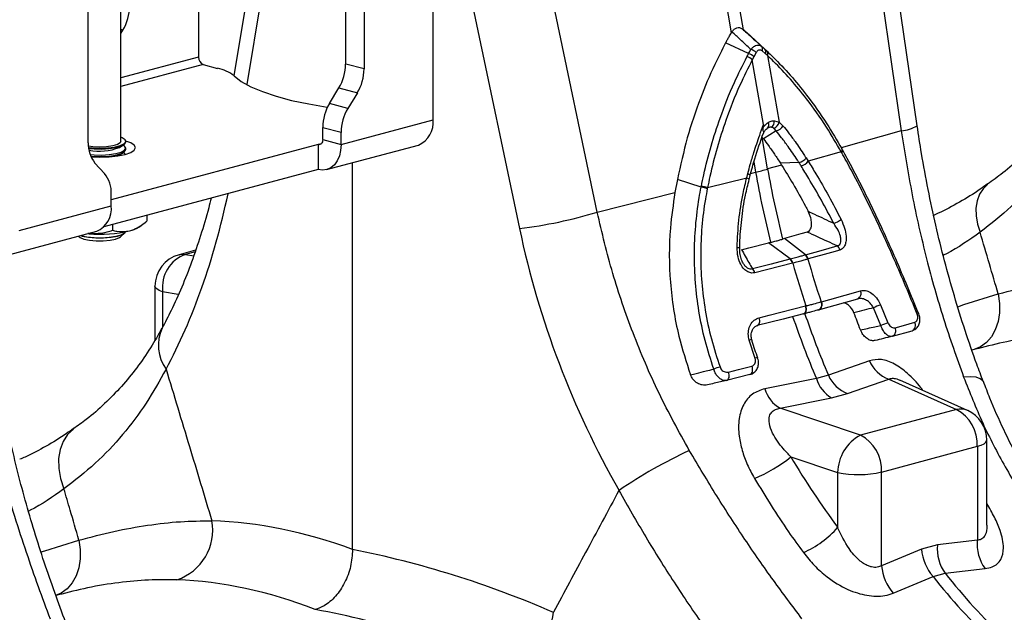
# Model space of a CAD drawing. Units: millimetres. Extents: x 717 to 11482, y 610 to 4972.
# Drawn here: x 2495 to 2647, y 1340 to 1431 of the extents above; entities that cross this region are included whole.
import ezdxf

# ---------------------------------------------------------------- set-up
doc = ezdxf.new("R2010")
doc.units = ezdxf.units.MM
doc.layers.add('ACO_DRAINAGE', color=7, linetype='CONTINUOUS')

# ---------------------------------------------------------------- blocks, each defined once
blk = doc.blocks.new('ACO_-_32810_-_ISO')
at = {"layer": 'ACO_DRAINAGE', "linetype": 'Continuous'}
for p, q in [((-606.36, 350.82), (-595.96, 291.2)), ((-594.11, 291.7), (-604.51, 351.31)), ((-641.85, 277.84), (-641.85, 338.21)), ((-677.91, 329.33), (-677.91, 287.5)), ((-655.28, 286.42), (-655.28, 324.76)), ((-652.46, 324.01), (-652.46, 285.66)), ((-689.86, 274.52), (-689.86, 322.15)), ((-694.88, 274.3), (-694.88, 312.64)), ((-567.36, 276.92), (-572.27, 310.84)), ((-574.72, 310.06), (-569.81, 276.15)), ((-668.97, 306.09), (-672.47, 284.62)), ((-667.29, 302.95), (-670.5, 283.25)), ((-616.59, 263.61), (-623.6, 296.97)), ((-635.56, 294.45), (-628.55, 261.09)), ((-689.55, 291.64), (-689.86, 291.72)), ((-689.86, 291.13), (-689.55, 291.64)), ((-595.86, 291.36), (-595.96, 291.2)), ((-594.11, 291.7), (-594.24, 291.8)), ((-593.3, 288.02), (-596.84, 289.67)), ((-590.79, 288.69), (-592.96, 290.71)), ((-590.66, 288.57), (-592.84, 290.6)), ((-592.12, 288.19), (-592.47, 287.55)), ((-590.74, 288.02), (-591.23, 288.43)), ((-590.39, 287.71), (-590.74, 288.02)), ((-677.91, 287.5), (-689.86, 284.3)), ((-677.2, 286.35), (-689.86, 282.96)), ((-677.2, 286.35), (-674.99, 285.75)), ((-652.46, 285.66), (-655.28, 286.42)), ((-592.47, 287.55), (-592.73, 287.08)), ((-590.99, 277.09), (-592.73, 287.08)), ((-590.39, 287.71), (-588.6, 277.47)), ((-672.45, 284.6), (-671.34, 283.75)), ((-671.34, 283.75), (-669.88, 282.93)), ((-669.88, 282.93), (-668.09, 282.17)), ((-668.09, 282.17), (-665.99, 281.47)), ((-657.78, 280.35), (-656.32, 282.74)), ((-656.32, 282.74), (-653.49, 281.98)), ((-653.49, 281.98), (-654.96, 279.59)), ((-665.99, 281.47), (-663.61, 280.83)), ((-663.61, 280.83), (-660.97, 280.27)), ((-660.97, 280.27), (-658.12, 279.79)), ((-654.96, 279.59), (-657.78, 280.35)), ((-658.12, 279.79), (-658.1, 279.78)), ((-655.99, 274.05), (-641.85, 277.84)), ((-589.32, 277.69), (-588.6, 277.47)), ((-588.6, 277.47), (-588.01, 276.93)), ((-658.82, 276.67), (-655.99, 275.91)), ((-658.82, 274.81), (-658.82, 276.67)), ((-655.99, 274.05), (-655.99, 275.91)), ((-589.05, 276.13), (-591.01, 274.91)), ((-589.05, 276.13), (-589.39, 276.52)), ((-569.81, 276.15), (-579.04, 273.51)), ((-689.96, 274.31), (-690.39, 274.05)), ((-689.86, 274.52), (-689.96, 274.31)), ((-689.65, 275.06), (-689.86, 275.15)), ((-689.21, 274.76), (-689.65, 275.06)), ((-689.39, 274.13), (-689.13, 274.44)), ((-689.29, 274.1), (-689.11, 274.41)), ((-689.13, 274.44), (-689.21, 274.76)), ((-688.35, 274.3), (-689.12, 274.57)), ((-689.11, 274.41), (-689.11, 274.52)), ((-687.8, 273.94), (-688.35, 274.3)), ((-659.03, 274.18), (-659.13, 274.09)), ((-658.94, 274.3), (-659.03, 274.18)), ((-658.87, 274.45), (-658.94, 274.3)), ((-658.83, 274.62), (-658.87, 274.45)), ((-658.82, 274.81), (-658.83, 274.62)), ((-658.82, 274.81), (-655.99, 274.05)), ((-591.01, 274.91), (-591.22, 275.13)), ((-590.37, 270.27), (-591.22, 275.13)), ((-694.17, 273.7), (-694.86, 273.79)), ((-694.84, 273.56), (-694.29, 273.5)), ((-694.82, 273.44), (-694, 273.37)), ((-694.29, 273.5), (-693.11, 273.45)), ((-693.11, 273.65), (-694.17, 273.7)), ((-694, 273.37), (-692.82, 273.34)), ((-692.06, 273.7), (-693.11, 273.65)), ((-693.11, 273.45), (-691.94, 273.5)), ((-692.82, 273.34), (-691.65, 273.41)), ((-691.12, 273.84), (-692.06, 273.7)), ((-691.94, 273.5), (-690.86, 273.64)), ((-691.65, 273.41), (-690.62, 273.57)), ((-659.53, 274.03), (-691.35, 265.51)), ((-690.39, 274.05), (-691.12, 273.84)), ((-690.86, 273.64), (-689.99, 273.86)), ((-690.62, 273.57), (-689.81, 273.81)), ((-690.62, 272.64), (-689.81, 272.88)), ((-690.62, 272.42), (-689.81, 272.65)), ((-690.08, 273.59), (-689.44, 273.99)), ((-690.08, 272.44), (-689.44, 272.83)), ((-689.99, 273.86), (-689.39, 274.13)), ((-689.81, 273.81), (-689.29, 274.1)), ((-689.81, 272.88), (-689.29, 273.16)), ((-689.81, 272.65), (-689.29, 272.94)), ((-689.44, 273.9), (-689.51, 273.95)), ((-689.44, 272.75), (-689.51, 272.79)), ((-689.29, 273.8), (-689.44, 273.9)), ((-689.29, 272.64), (-689.44, 272.75)), ((-689.11, 273.48), (-689.29, 273.8)), ((-689.29, 273.16), (-689.11, 273.48)), ((-689.29, 272.94), (-689.11, 273.25)), ((-689.23, 272.52), (-688.35, 272.82)), ((-689.11, 273.25), (-689.11, 273.48)), ((-688.35, 272.82), (-687.8, 273.18)), ((-687.61, 273.56), (-687.8, 273.94)), ((-687.8, 273.18), (-687.61, 273.56)), ((-659.04, 274.16), (-659.53, 274.03)), ((-659.53, 274.03), (-659.53, 270.18)), ((-659.39, 274.01), (-659.53, 274.03)), ((-659.26, 274.03), (-659.39, 274.01)), ((-659.13, 274.09), (-659.26, 274.03)), ((-658.23, 270.17), (-644.09, 273.96)), ((-656.06, 273.13), (-656.26, 272.28)), ((-655.99, 274.05), (-656.06, 273.13)), ((-579.05, 272.91), (-584.13, 271.46)), ((-579.05, 272.91), (-578.99, 272.99)), ((-578.97, 272.78), (-579.05, 272.91)), ((-578.99, 272.99), (-578.95, 273.07)), ((-578.94, 273.36), (-578.98, 273.4)), ((-578.97, 272.78), (-578.91, 272.85)), ((-578.95, 273.07), (-578.92, 273.14)), ((-578.92, 273.34), (-578.94, 273.36)), ((-578.91, 273.32), (-578.92, 273.34)), ((-578.84, 273.2), (-578.92, 273.33)), ((-578.92, 273.14), (-578.9, 273.2)), ((-578.9, 273.26), (-578.91, 273.32)), ((-578.91, 272.85), (-578.87, 272.93)), ((-578.9, 273.2), (-578.9, 273.26)), ((-578.87, 272.93), (-578.84, 273)), ((-578.83, 273.18), (-578.84, 273.2)), ((-578.84, 273), (-578.82, 273.07)), ((-578.82, 273.13), (-578.83, 273.18)), ((-578.82, 273.07), (-578.82, 273.13)), ((-694.6, 272.48), (-694, 272.43)), ((-694.51, 272.25), (-694, 272.21)), ((-694.46, 272.13), (-693.11, 272.09)), ((-694, 272.43), (-692.82, 272.41)), ((-694, 272.21), (-692.82, 272.19)), ((-692.38, 269.56), (-693.85, 271.17)), ((-693.11, 272.09), (-691.69, 272.14)), ((-692.82, 272.41), (-691.65, 272.48)), ((-692.82, 272.19), (-691.65, 272.26)), ((-691.69, 272.14), (-690.36, 272.28)), ((-691.65, 272.48), (-690.62, 272.64)), ((-691.65, 272.26), (-690.62, 272.42)), ((-690.42, 272.28), (-690.08, 272.44)), ((-690.36, 272.28), (-689.23, 272.52)), ((-689.19, 272.53), (-689.29, 272.64)), ((-656.59, 271.53), (-657.03, 270.92)), ((-656.26, 272.28), (-656.59, 271.53)), ((-654.22, 211.72), (-654.22, 271.24)), ((-592.49, 271.35), (-592.22, 269.77)), ((-585.54, 271.25), (-588.39, 271.14)), ((-588.39, 271.14), (-588.22, 270.88)), ((-584.45, 271.96), (-584.13, 271.46)), ((-659.53, 270.18), (-692.47, 261.35)), ((-658.84, 270.09), (-659.53, 270.18)), ((-658.17, 270.18), (-658.84, 270.09)), ((-657.56, 270.47), (-658.17, 270.18)), ((-657.03, 270.92), (-657.56, 270.47)), ((-592.98, 269.58), (-592.22, 269.77)), ((-588.22, 270.88), (-590.37, 270.27)), ((-604.25, 268.67), (-604.63, 266.63)), ((-600.6, 267.45), (-604.25, 268.67)), ((-599.62, 267.4), (-593.59, 268.93)), ((-593.59, 268.93), (-593.43, 269.55)), ((-593.59, 268.93), (-593.47, 268.87)), ((-593.47, 268.87), (-593.37, 268.81)), ((-593.43, 269.55), (-593.31, 269.49)), ((-593.37, 268.81), (-593.3, 268.76)), ((-593.31, 269.49), (-593.21, 269.43)), ((-593.3, 268.76), (-593.25, 268.71)), ((-593.25, 268.71), (-593.24, 268.66)), ((-593.24, 268.66), (-593.24, 268.65)), ((-593.22, 268.64), (-593.08, 269.26)), ((-593.21, 269.43), (-593.14, 269.37)), ((-593.14, 269.37), (-593.1, 269.32)), ((-593.1, 269.32), (-593.08, 269.28)), ((-593.08, 269.28), (-593.09, 269.26)), ((-616.59, 263.61), (-604.63, 266.63)), ((-599.62, 267.4), (-599.65, 267.24)), ((-557.24, 267.21), (-557.79, 266.37)), ((-556.53, 267.87), (-557.24, 267.21)), ((-556.53, 267.87), (-556.53, 267.87)), ((-691.35, 264.58), (-691.35, 266.44)), ((-558.16, 265.38), (-558.33, 264.26)), ((-557.79, 266.37), (-558.16, 265.38)), ((-705.49, 260.79), (-691.35, 264.58)), ((-558.33, 264.26), (-558.31, 263.06)), ((-685.86, 263.12), (-685.86, 262.25)), ((-558.31, 263.06), (-558.09, 261.8)), ((-707.73, 256.91), (-693.59, 260.7)), ((-691.17, 261.7), (-691.17, 260.83)), ((-689.29, 260.45), (-689.15, 260.62)), ((-689.21, 260.5), (-689.14, 260.62)), ((-687.02, 261.39), (-686.42, 261.82)), ((-584.3, 260.55), (-585.25, 260.28)), ((-558.09, 261.8), (-557.68, 260.54)), ((-696.41, 259.94), (-696.29, 259.83)), ((-696.29, 259.83), (-696.14, 259.72)), ((-696.14, 259.72), (-695.55, 259.47)), ((-696.1, 260.02), (-695.83, 259.95)), ((-696.05, 260.03), (-696.05, 260.03)), ((-696.05, 260.03), (-695.11, 259.83)), ((-695.83, 259.95), (-694.85, 259.77)), ((-695.55, 259.47), (-694.69, 259.29)), ((-695.11, 259.83), (-694, 259.72)), ((-694.8, 260.32), (-694.96, 260.33)), ((-694.85, 259.77), (-693.71, 259.68)), ((-694.69, 259.29), (-693.66, 259.2)), ((-694, 259.72), (-692.82, 259.69)), ((-693.71, 259.68), (-692.52, 259.68)), ((-693.66, 259.2), (-692.57, 259.2)), ((-692.82, 259.69), (-691.65, 259.76)), ((-692.57, 259.2), (-691.54, 259.29)), ((-692.52, 259.68), (-691.38, 259.77)), ((-691.65, 259.76), (-690.62, 259.92)), ((-691.54, 259.29), (-690.68, 259.47)), ((-691.38, 259.77), (-690.39, 259.95)), ((-690.68, 259.47), (-690.08, 259.72)), ((-690.62, 259.92), (-689.81, 260.16)), ((-690.39, 259.95), (-689.65, 260.2)), ((-690.08, 259.72), (-689.94, 259.83)), ((-689.94, 259.83), (-689.27, 260.44)), ((-689.81, 260.16), (-689.29, 260.45)), ((-689.65, 260.2), (-689.21, 260.5)), ((-587.78, 259.57), (-588.07, 259.48)), ((-585.25, 260.28), (-587.78, 259.57)), ((-584.57, 257.06), (-587.78, 259.57)), ((-678.37, 257.76), (-680.92, 257.08)), ((-678.45, 257.52), (-679.93, 257.13)), ((-595.07, 258.24), (-594.94, 258.21)), ((-594.94, 258.21), (-594.83, 258.18)), ((-594.83, 258.18), (-594.75, 258.15)), ((-594.75, 258.15), (-594.69, 258.12)), ((-594.69, 258.12), (-594.67, 258.09)), ((-594.67, 258.09), (-594.67, 258.08)), ((-594.38, 257.85), (-593.25, 258.14)), ((-593.25, 258.14), (-590.26, 258.9)), ((-590.26, 258.9), (-589.91, 258.99)), ((-586.93, 256.43), (-590.26, 258.9)), ((-584.57, 257.06), (-582.13, 257.75)), ((-582.13, 257.75), (-579.69, 258.44)), ((-579.25, 257.8), (-580.54, 257.44)), ((-680.92, 257.08), (-680.57, 257.14)), ((-680.57, 257.14), (-679.93, 257.13)), ((-679.93, 257.13), (-678.67, 256.89)), ((-589.8, 255.69), (-586.93, 256.43)), ((-584.14, 256.42), (-584.17, 256.41)), ((-580.54, 257.44), (-584.14, 256.42)), ((-592.72, 254.95), (-589.83, 255.69)), ((-586.54, 255.77), (-592.34, 254.3)), ((-589.83, 255.69), (-589.8, 255.69)), ((-586.51, 255.78), (-586.54, 255.77)), ((-684.62, 252.25), (-684.62, 243.93)), ((-684.57, 252.06), (-684.62, 252.25)), ((-684.36, 251.82), (-684.57, 252.06)), ((-683.98, 251.59), (-684.36, 251.82)), ((-683.45, 251.39), (-683.98, 251.59)), ((-580.79, 250.21), (-576.09, 251.54)), ((-681.03, 250.93), (-683.45, 251.39)), ((-683.45, 251.39), (-683.45, 245.92)), ((-582.18, 248.69), (-576.52, 250.3)), ((-582.08, 249.84), (-580.79, 250.21)), ((-560.17, 249.4), (-554.89, 251.04)), ((-554.89, 251.04), (-554.7, 249.58)), ((-590.13, 247.76), (-584.54, 249.19)), ((-584.54, 249.19), (-584.47, 249.2)), ((-584.48, 248.98), (-584.54, 249.19)), ((-584.5, 248.39), (-584.47, 248.58)), ((-584.46, 248.77), (-584.48, 248.98)), ((-584.42, 249), (-584.47, 249.2)), ((-584.47, 248.58), (-584.46, 248.77)), ((-584.43, 248.41), (-584.4, 248.59)), ((-584.4, 248.79), (-584.42, 249)), ((-584.4, 248.59), (-584.4, 248.79)), ((-582.57, 248.58), (-582.55, 248.59)), ((-582.55, 248.59), (-582.49, 248.6)), ((-582.49, 248.6), (-582.18, 248.69)), ((-582.13, 249.83), (-582.08, 249.84)), ((-572.96, 246.19), (-574.11, 248.91)), ((-573.01, 249.37), (-571.87, 246.6)), ((-561.13, 249.07), (-560.17, 249.4)), ((-554.7, 249.58), (-554.71, 248.15)), ((-587.97, 247.18), (-591.99, 246.16)), ((-591.66, 247.37), (-590.13, 247.76)), ((-591.61, 247.17), (-591.66, 247.37)), ((-591.58, 246.96), (-591.61, 247.17)), ((-591.59, 246.76), (-591.58, 246.96)), ((-584.87, 247.97), (-587.97, 247.18)), ((-584.87, 247.97), (-584.75, 248.02)), ((-584.86, 247.97), (-584.79, 247.99)), ((-584.8, 247.98), (-584.68, 248.03)), ((-584.75, 248.02), (-584.64, 248.11)), ((-584.68, 248.03), (-584.58, 248.12)), ((-584.64, 248.11), (-584.56, 248.23)), ((-584.58, 248.12), (-584.49, 248.25)), ((-584.56, 248.23), (-584.5, 248.39)), ((-584.49, 248.25), (-584.43, 248.41)), ((-567.11, 247.97), (-567.21, 248.23)), ((-567.11, 247.97), (-567.11, 247.97)), ((-554.71, 248.15), (-554.93, 246.78)), ((-591.99, 246.16), (-591.87, 246.2)), ((-591.87, 246.2), (-591.77, 246.3)), ((-591.77, 246.3), (-591.68, 246.42)), ((-591.68, 246.42), (-591.62, 246.58)), ((-591.62, 246.58), (-591.59, 246.76)), ((-570.77, 245.83), (-569.49, 246.19)), ((-569.49, 246.19), (-567.75, 246.69)), ((-555.35, 245.53), (-555.95, 244.45)), ((-554.93, 246.78), (-555.35, 245.53)), ((-592.3, 241.13), (-593.21, 243.95)), ((-571.16, 244.52), (-571.19, 244.52)), ((-571.16, 244.52), (-568.15, 245.38)), ((-555.95, 244.45), (-556.71, 243.56)), ((-558.09, 242.63), (-558.95, 242.39)), ((-557.61, 242.89), (-558.49, 242.52)), ((-556.71, 243.56), (-557.61, 242.89)), ((-596.38, 239.02), (-594.85, 239.41)), ((-594.85, 239.41), (-592.78, 239.93)), ((-592.72, 239.72), (-592.78, 239.93)), ((-592.69, 239.51), (-592.72, 239.72)), ((-592.69, 239.3), (-592.69, 239.51)), ((-574.7, 240.77), (-581.03, 238.52)), ((-593.09, 238.65), (-596.69, 237.73)), ((-596.56, 237.79), (-596.46, 237.88)), ((-596.46, 237.88), (-596.37, 238.02)), ((-596.32, 238.81), (-596.38, 239.02)), ((-596.37, 238.02), (-596.31, 238.19)), ((-596.29, 238.59), (-596.32, 238.81)), ((-596.31, 238.19), (-596.28, 238.38)), ((-596.28, 238.38), (-596.29, 238.59)), ((-593.09, 238.65), (-592.97, 238.7)), ((-592.97, 238.7), (-592.86, 238.8)), ((-592.86, 238.8), (-592.77, 238.93)), ((-592.77, 238.93), (-592.72, 239.1)), ((-592.72, 239.1), (-592.69, 239.3)), ((-582.88, 238.03), (-590.81, 236.45)), ((-581.03, 238.52), (-582.88, 238.03)), ((-578.08, 235.71), (-571.73, 237.93)), ((-571.73, 237.93), (-561.34, 233.25)), ((-559.15, 238.29), (-560.22, 238.25)), ((-558.29, 238.21), (-559.15, 238.29)), ((-557.66, 238), (-558.29, 238.21)), ((-557.27, 237.69), (-557.66, 238)), ((-596.69, 237.73), (-596.56, 237.79)), ((-559.6, 233.1), (-570.01, 237.78)), ((-557.2, 237.55), (-557.27, 237.69)), ((-588.46, 233.45), (-580.54, 235.05)), ((-580.54, 235.05), (-578.08, 235.71)), ((-576.08, 229.3), (-588.46, 233.45)), ((-561.34, 233.25), (-576.08, 229.3)), ((-698.07, 229.39), (-698.75, 228.34)), ((-697.18, 230.22), (-698.07, 229.39)), ((-697.16, 230.23), (-697.18, 230.22)), ((-698.75, 228.34), (-699.22, 227.1)), ((-572.85, 223.64), (-558.11, 227.59)), ((-558.11, 227.59), (-557.52, 227.78)), ((-558.11, 227.59), (-558.11, 213.16)), ((-557.52, 227.78), (-557.07, 228)), ((-557.07, 228), (-556.78, 228.23)), ((-556.78, 228.23), (-556.65, 228.48)), ((-556.65, 215.47), (-556.65, 228.54)), ((-556.65, 228.48), (-556.65, 228.54)), ((-699.22, 227.1), (-699.44, 225.7)), ((-699.44, 225.7), (-699.41, 224.2)), ((-586.8, 225.97), (-579.6, 223.56)), ((-699.41, 224.2), (-699.14, 222.63)), ((-579.6, 223.56), (-579.6, 215.12)), ((-572.85, 209.22), (-572.85, 223.64)), ((-699.14, 222.63), (-698.63, 221.04)), ((-701.59, 211.52), (-696.32, 213.15)), ((-696.32, 213.15), (-696.12, 211.69)), ((-564.25, 212.42), (-566.71, 211.76)), ((-558.11, 213.16), (-564.25, 212.42)), ((-702.13, 211.33), (-701.59, 211.52)), ((-696.12, 211.69), (-696.13, 210.26)), ((-566.71, 211.76), (-572.85, 209.22)), ((-696.13, 210.26), (-696.35, 208.89)), ((-696.77, 207.65), (-697.37, 206.56)), ((-696.35, 208.89), (-696.77, 207.65)), ((-571.05, 204.99), (-564.93, 207.55)), ((-564.93, 207.55), (-563.08, 208.05)), ((-563.08, 208.05), (-556.93, 208.77)), ((-697.37, 206.56), (-698.13, 205.67)), ((-699.03, 205), (-699.92, 204.63)), ((-699.51, 204.74), (-699.83, 204.65)), ((-698.13, 205.67), (-699.03, 205))]:
    blk.add_line(p, q, dxfattribs=at)
for centre, radius, start, end in [((-695.68, 295.35), 7.16, 328.8081, 359.7894), ((-594.03, 285.74), 2.39, 49.433, 72.4415), ((-593.62, 286.51), 2.25, 48.2752, 73.1428), ((-591.77, 288.75), 0.624, 329.8876, 37.1496), ((-591.26, 288.32), 0.605, 330.4732, 38.3011), ((-590.92, 288), 0.601, 331.6145, 39.1369), ((-676.73, 287.43), 1.18, 176.6365, 246.4081), ((-662.45, 286.45), 7.16, 328.8081, 359.7894), ((-594.33, 285.2), 2.48, 49.6461, 71.5817), ((-676.26, 279.58), 6.31, 52.7863, 78.3382), ((-659.62, 285.69), 7.16, 328.8081, 359.7894), ((-651.66, 276.64), 7.16, 148.8081, 179.7894), ((-648.83, 275.88), 7.16, 148.8081, 179.7894), ((-645.57, 277.4), 3.75, 293.2694, 6.7291), ((-590.91, 277.07), 0.727, 312.3756, 29.6742), ((-590.42, 277.62), 1.1, 303.2779, 3.7091), ((-589.91, 277.76), 1.34, 292.6525, 347.3224), ((-589.84, 275.59), 1.1, 88.488, 121.508), ((-589.47, 277.76), 1.69, 284.3693, 330.2561), ((-570.31, 281.95), 5.82, 274.8737, 300.3243), ((-690.25, 274.09), 4.64, 177.5001, 219.1252), ((-693.14, 281.51), 8.49, 258.8884, 291.1692), ((-585.98, 273.12), 1.92, 283.2522, 322.7871), ((-585.67, 272.66), 1.95, 283.1338, 321.995), ((-607.24, 329.54), 61.63, 284.1082, 285.8877), ((-448.18, 294.91), 146.22, 189.9006, 194.2231), ((-446.33, 295.41), 146.22, 189.9006, 194.2231), ((-695.98, 266.64), 4.64, 357.5001, 39.1252), ((-601.15, 262.76), 4.72, 71.5506, 83.3985), ((-601.13, 262.96), 4.69, 71.2977, 83.2099), ((-695.07, 264.14), 3.75, 293.2694, 6.7291), ((-637.42, 332.8), 72.25, 277.0549, 286.7549), ((-581.18, 265.04), 3.29, 287.3099, 309.8645), ((-693.1, 280.62), 20.38, 265.2211, 282.991), ((-689.48, 265.17), 4.51, 282.2926, 302.9648), ((-580.39, 257.5), 1.18, 15.1032, 53.4114), ((-679.62, 252.25), 5, 104.998, 180), ((-678.04, 252.02), 5.45, 110.3029, 186.6525), ((-587.83, 255.46), 1.32, 13.8373, 47.038), ((-587.79, 255.47), 1.32, 13.7442, 46.9758), ((-585.3, 256.1), 1.18, 15.2222, 53.4724), ((-585.27, 256.11), 1.18, 15.1424, 53.4143), ((-448.77, 294.72), 140.72, 195.7994, 198.605), ((-593.62, 253.98), 1.32, 13.8047, 47.0351), ((-451.11, 294.1), 140.72, 195.7994, 198.605), ((-576.91, 251.13), 0.92, 296.0476, 26.7138), ((-582.95, 249.41), 0.921, 296.0032, 26.7778), ((-582.9, 249.43), 0.921, 296.0391, 26.792), ((-563.17, 223.84), 27.35, 111.0735, 113.5653), ((-450.02, 294.21), 144.25, 198.8555, 202.9239), ((-448.17, 294.71), 144.25, 198.8555, 202.9239), ((-567.16, 247.5), 0.468, 83.537, 115.5635), ((-677.88, 243.14), 6.23, 155.1198, 215.9613), ((-569.14, 237.81), 9.2, 107.2555, 114.4742), ((-571.59, 245.36), 0.94, 296.6725, 29.7967), ((-568.57, 246.22), 0.939, 296.6622, 29.7464), ((-593, 243.43), 0.562, 69.8306, 111.7624), ((-592.05, 240.59), 0.597, 75.8764, 114.5082), ((-595.94, 232.95), 7.07, 104.4601, 112.5934), ((-569.88, 242.83), 5.25, 203.178, 249.2857), ((-577.96, 239.49), 5.13, 196.5238, 239.7836), ((-576.23, 240.61), 5.23, 203.5177, 249.3411), ((-585.87, 237.9), 5.15, 196.2673, 239.7591), ((-560.7, 230.57), 2.76, 66.3536, 103.3817), ((-564.22, 227.86), 6.11, 357.4331, 61.9206), ((-561.65, 228.54), 5, 0, 65.7762), ((-572.99, 223.46), 6.61, 117.8491, 179.1062), ((-578.95, 223.91), 6.11, 357.4331, 61.9206), ((-571.33, 159.58), 74.19, 114.7682, 124.3873), ((-600.59, 242.92), 21.85, 292.0105, 309.1337), ((-576.41, 239.2), 15.96, 258.4608, 282.8795), ((-683.82, 214.71), 8.08, 288.4997, 10.1629), ((-591.05, 225.14), 15.22, 293.978, 318.7843), ((-557.61, 211.85), 6.66, 175.1082, 214.8069), ((-551.48, 212.6), 6.66, 175.1116, 215.0685), ((-559.32, 212.41), 7.42, 185.0613, 220.9105), ((-565.46, 209.87), 7.42, 185.0343, 221.1144), ((-481.95, 273.72), 106.13, 218.5694, 225.8964), ((-480.1, 274.22), 106.13, 218.5694, 225.8964), ((-635.95, 203.81), 12.76, 302.6531, 352.0676)]:
    blk.add_arc(centre, radius, start, end, dxfattribs=at)
for centre, major_axis, ratio, start_param, end_param in [((-734.98, 323.11), (-21.37, 109.29), 0.559366, 3.739044, 4.06218), ((-538.89, 270.58), (-42.59, 103.07), 0.796523, 1.34036, 1.729334), ((-530.36, 273.32), (-29.72, 91.63), 0.739975, 1.86167, 2.000947), ((-653.41, 31.25), (-35.93, 183.83), 0.559314, 5.954421, 6.15467), ((-655.38, 31.77), (-71.6, 173.37), 0.796468, 5.597182, 5.797431), ((-659.97, 30.02), (-33.97, 176.07), 0.553816, 5.947967, 6.155646), ((-659.97, 30.02), (-70.02, 165.41), 0.801232, 5.589463, 5.797141)]:
    blk.add_ellipse(centre, major_axis=major_axis, ratio=ratio, start_param=start_param, end_param=end_param, dxfattribs=at)
for points, knots in [([(-596.84, 289.67), (-596.75, 289.83), (-596.58, 290.15), (-596.29, 290.66), (-596.07, 291.01), (-595.96, 291.2)], [0, 0, 0, 0, 0.307402, 0.614804, 1, 1, 1, 1]), ([(-595.86, 291.36), (-595.75, 291.51), (-595.54, 291.81), (-595.12, 292.03), (-594.69, 292.05), (-594.4, 291.93), (-594.26, 291.82), (-594.24, 291.8)], [0, 0, 0, 0, 0.2443564, 0.4894113, 0.7217163, 0.9523308, 1, 1, 1, 1]), ([(-592.97, 288.67), (-593.51, 289.18), (-594.47, 290.08), (-595.44, 290.98), (-595.86, 291.36)], [0, 0, 0, 0, 0.566421, 1, 1, 1, 1]), ([(-594.24, 291.8), (-593.81, 291.41), (-592.82, 290.53), (-591.83, 289.63), (-591.27, 289.12)], [0, 0, 0, 0, 0.433579, 1, 1, 1, 1]), ([(-592.96, 290.71), (-593.08, 290.81), (-593.31, 291.02), (-593.69, 291.36), (-593.96, 291.58), (-594.11, 291.7)], [0, 0, 0, 0, 0.3074018, 0.6148042, 1, 1, 1, 1]), ([(-596.84, 289.67), (-597.41, 288.56), (-598.83, 285.81), (-600.86, 280.96), (-602.84, 275.07), (-603.78, 270.81), (-604.25, 268.67)], [0, 0, 0, 0, 0.171488, 0.428021, 0.712585, 1, 1, 1, 1]), ([(-592.97, 288.67), (-592.9, 288.74), (-592.73, 288.94), (-592.41, 289.19), (-592, 289.35), (-591.6, 289.34), (-591.38, 289.19), (-591.27, 289.12)], [0, 0, 0, 0, 0.1233908, 0.3274083, 0.5427811, 0.7761501, 1, 1, 1, 1]), ([(-593.55, 287.55), (-593.47, 287.7), (-593.38, 287.86), (-593.3, 288.02), (-593.3, 288.02)], [0, 0, 0, 0, 0.999896, 1, 1, 1, 1]), ([(-593.3, 288.02), (-593.3, 288.02), (-593.19, 288.23), (-593.08, 288.45), (-592.97, 288.67)], [0, 0, 0, 0, 0.000075, 1, 1, 1, 1]), ([(-591.23, 288.43), (-591.3, 288.48), (-591.43, 288.57), (-591.66, 288.59), (-591.87, 288.5), (-592.03, 288.35), (-592.1, 288.24), (-592.12, 288.19)], [0, 0, 0, 0, 0.226882, 0.457872, 0.670089, 0.874075, 1, 1, 1, 1]), ([(-591.27, 289.12), (-591.11, 288.98), (-590.95, 288.84), (-590.79, 288.69), (-590.79, 288.69)], [0, 0, 0, 0, 0.999925, 1, 1, 1, 1]), ([(-590.79, 288.69), (-590.79, 288.69), (-590.67, 288.59), (-590.56, 288.48), (-590.45, 288.38)], [0, 0, 0, 0, 0.0001041, 1, 1, 1, 1]), ([(-590.45, 288.38), (-590.14, 288.08), (-588.02, 286.06), (-584.87, 282.45), (-581.42, 277.59), (-579.73, 274.69), (-578.98, 273.4)], [0, 0, 0, 0, 0.072124, 0.494935, 0.775945, 1, 1, 1, 1]), ([(-600.57, 267.62), (-600.45, 268.2), (-599.7, 271.78), (-598.12, 277.19), (-595.75, 283.19), (-594.21, 286.23), (-593.55, 287.55)], [0, 0, 0, 0, 0.082058, 0.504861, 0.785836, 1, 1, 1, 1]), ([(-592.73, 287.08), (-593.38, 285.79), (-594.89, 282.78), (-597.22, 276.86), (-598.77, 271.51), (-599.5, 267.98), (-599.62, 267.4)], [0, 0, 0, 0, 0.214198, 0.495192, 0.91796, 1, 1, 1, 1]), ([(-579.05, 272.91), (-579.79, 274.19), (-581.46, 277.06), (-584.87, 281.86), (-587.99, 285.42), (-590.08, 287.42), (-590.39, 287.71)], [0, 0, 0, 0, 0.224017, 0.505013, 0.927864, 1, 1, 1, 1]), ([(-542.53, 284), (-543.09, 282.99), (-544.28, 280.83), (-546.37, 277.79), (-548.74, 274.84), (-551.34, 272.13), (-553.94, 269.8), (-555.76, 268.48), (-556.56, 267.91)], [0, 0, 0, 0, 0.158365, 0.335299, 0.512376, 0.688972, 0.864973, 1, 1, 1, 1]), ([(-542, 279), (-542.98, 277.22), (-544.95, 273.66), (-548.62, 268.83), (-552.79, 264.36), (-556.05, 261.81), (-557.68, 260.54)], [0, 0, 0, 0, 0.245567, 0.492797, 0.74543, 1, 1, 1, 1]), ([(-591.12, 276.6), (-591.06, 276.68), (-591, 276.77), (-590.74, 277.09), (-590.51, 277.26), (-590.28, 277.43)], [0, 0, 0, 0, 0.236935, 0.259433, 1, 1, 1, 1]), ([(-590.28, 277.43), (-590.19, 277.48), (-589.88, 277.65), (-589.55, 277.67), (-589.32, 277.69)], [0, 0, 0, 0, 0.297849, 1, 1, 1, 1]), ([(-593.43, 269.55), (-593.3, 270.03), (-593.01, 271.12), (-592.41, 273.1), (-591.73, 275.13), (-591.19, 276.55), (-590.99, 277.09)], [0, 0, 0, 0, 0.185373, 0.422869, 0.779284, 1, 1, 1, 1]), ([(-593.07, 269.26), (-592.84, 270.12), (-592.25, 272.35), (-591.49, 274.48), (-591.02, 275.79)], [0, 0, 0, 0, 0.388715, 1, 1, 1, 1]), ([(-591.12, 276.6), (-591.12, 276.59), (-591.13, 276.54), (-591.14, 276.45), (-591.13, 276.32), (-591.07, 276.14), (-591, 275.96), (-590.98, 275.83), (-591.02, 275.79), (-591.02, 275.79)], [0, 0, 0, 0, 0.035488, 0.141589, 0.247841, 0.372299, 0.685375, 0.994575, 1, 1, 1, 1]), ([(-590.99, 277.09), (-590.99, 277.07), (-591.03, 276.91), (-591.08, 276.75), (-591.12, 276.6)], [0, 0, 0, 0, 0.08473, 1, 1, 1, 1]), ([(-591, 275.75), (-590.97, 275.84), (-590.86, 276.13), (-590.58, 276.43), (-590.4, 276.54), (-590.32, 276.59)], [0, 0, 0, 0, 0.211554, 0.635853, 1, 1, 1, 1]), ([(-589.82, 276.7), (-589.96, 276.69), (-590.16, 276.68), (-590.36, 276.57), (-590.42, 276.53)], [0, 0, 0, 0, 0.701309, 1, 1, 1, 1]), ([(-589.39, 276.52), (-589.4, 276.52), (-589.52, 276.62), (-589.67, 276.66), (-589.82, 276.7)], [0, 0, 0, 0, 0.030818, 1, 1, 1, 1]), ([(-585.54, 271.25), (-585.54, 271.25), (-585.63, 271.38), (-586.18, 272.23), (-587.06, 273.52), (-588.16, 275), (-588.77, 275.78), (-589.05, 276.13)], [0, 0, 0, 0, 0.000009, 0.077779, 0.494715, 0.772575, 1, 1, 1, 1]), ([(-588.01, 276.93), (-587.72, 276.57), (-587.1, 275.78), (-585.99, 274.27), (-585.09, 272.96), (-584.54, 272.09), (-584.45, 271.96)], [0, 0, 0, 0, 0.227429, 0.505288, 0.922221, 1, 1, 1, 1]), ([(-569.81, 276.15), (-569.29, 272.85), (-568.24, 266.22), (-566.02, 256.55), (-563.39, 247.14), (-561.28, 241.23), (-560.22, 238.25)], [0, 0, 0, 0, 0.25316, 0.508905, 0.75331, 1, 1, 1, 1]), ([(-557.2, 237.55), (-557.53, 238.43), (-558.51, 241.03), (-560.02, 245.41), (-561.67, 250.72), (-563.18, 256.12), (-564.52, 261.59), (-565.71, 267.11), (-566.65, 272.23), (-567.15, 275.5), (-567.36, 276.92)], [0, 0, 0, 0, 0.071856, 0.209276, 0.34664, 0.483925, 0.621118, 0.75821, 0.895192, 1, 1, 1, 1]), ([(-591.01, 274.91), (-590.76, 274.56), (-590.18, 273.79), (-589.3, 272.54), (-588.69, 271.61), (-588.39, 271.14)], [0, 0, 0, 0, 0.283476, 0.641532, 1, 1, 1, 1]), ([(-567.36, 247.92), (-567.93, 249.33), (-569.08, 252.14), (-570.85, 256.27), (-572.65, 260.28), (-574.47, 264.14), (-576.33, 267.88), (-577.84, 270.74), (-578.73, 272.34), (-578.97, 272.78)], [0, 0, 0, 0, 0.161762, 0.323518, 0.477934, 0.632352, 0.786857, 0.941369, 1, 1, 1, 1]), ([(-578.9, 273.26), (-578.9, 273.26), (-578.66, 272.82), (-577.76, 271.19), (-576.23, 268.27), (-574.35, 264.46), (-572.51, 260.52), (-570.69, 256.44), (-568.93, 252.32), (-567.8, 249.54), (-567.26, 248.19)], [0, 0, 0, 0, 0.000002, 0.059197, 0.214757, 0.371327, 0.526845, 0.68343, 0.846324, 1, 1, 1, 1]), ([(-585.23, 270.76), (-585.33, 270.92), (-585.44, 271.09), (-585.54, 271.25), (-585.54, 271.25)], [0, 0, 0, 0, 0.999908, 1, 1, 1, 1]), ([(-584.13, 271.46), (-583.74, 270.82), (-582.67, 269.09), (-580.97, 266.13), (-579.71, 263.72), (-579.08, 262.52)], [0, 0, 0, 0, 0.2296379, 0.6149171, 1, 1, 1, 1]), ([(-588.22, 270.88), (-587.63, 269.92), (-586.39, 267.9), (-585.04, 265.47), (-584.28, 264.03), (-584.13, 263.76)], [0, 0, 0, 0, 0.421595, 0.89163, 1, 1, 1, 1]), ([(-580.2, 261.91), (-580.83, 263.1), (-582.09, 265.48), (-583.78, 268.41), (-584.84, 270.12), (-585.23, 270.76)], [0, 0, 0, 0, 0.385158, 0.770417, 1, 1, 1, 1]), ([(-595.07, 258.24), (-595, 259.63), (-594.86, 262.41), (-594.29, 265.98), (-593.78, 268.12), (-593.59, 268.93)], [0, 0, 0, 0, 0.385083, 0.770362, 1, 1, 1, 1]), ([(-594.66, 258.08), (-594.65, 258.33), (-594.64, 259.8), (-594.39, 262.54), (-593.92, 265.82), (-593.41, 267.85), (-593.21, 268.64)], [0, 0, 0, 0, 0.068769, 0.411554, 0.768739, 1, 1, 1, 1]), ([(-604.63, 266.63), (-604.9, 264.82), (-605.58, 260.26), (-605.52, 252.82), (-604.39, 245.21), (-602.88, 240.57), (-602.24, 238.59)], [0, 0, 0, 0, 0.193802, 0.487855, 0.781916, 1, 1, 1, 1]), ([(-598.66, 239.48), (-599.13, 240.94), (-600.07, 243.87), (-600.98, 248.32), (-601.53, 252.74), (-601.69, 257.13), (-601.5, 261.5), (-601.07, 264.94), (-600.71, 266.91), (-600.6, 267.45), (-600.6, 267.45)], [0, 0, 0, 0, 0.1618146, 0.3236235, 0.4780634, 0.6325046, 0.7869559, 0.9414137, 0.9999979, 1, 1, 1, 1]), ([(-599.65, 267.24), (-599.75, 266.71), (-600.12, 264.77), (-600.54, 261.4), (-600.73, 257.11), (-600.56, 252.8), (-600.02, 248.46), (-599.11, 244.1), (-598.17, 241.23), (-597.7, 239.8)], [0, 0, 0, 0, 0.058631, 0.213143, 0.367648, 0.522066, 0.676482, 0.838238, 1, 1, 1, 1]), ([(-600.6, 267.45), (-600.6, 267.45), (-600.59, 267.5), (-600.58, 267.56), (-600.57, 267.62)], [0, 0, 0, 0, 0.00034, 1, 1, 1, 1]), ([(-556.53, 267.98), (-556.9, 267.7), (-558.32, 266.65), (-560.86, 265.14), (-563.3, 263.79), (-564.7, 263.21), (-564.98, 263.09)], [0, 0, 0, 0, 0.137625, 0.518486, 0.90208, 1, 1, 1, 1]), ([(-676, 265.77), (-676.12, 265.28), (-676.6, 263.29), (-677.59, 260), (-678.96, 255.91), (-680.49, 252.06), (-682.01, 248.67), (-683.06, 246.66), (-683.53, 245.76)], [0, 0, 0, 0, 0.06411, 0.259398, 0.454546, 0.649613, 0.844674, 1, 1, 1, 1]), ([(-602.42, 226.95), (-604.02, 229.86), (-607.25, 235.72), (-611.13, 244.88), (-614.36, 254.2), (-615.85, 260.46), (-616.59, 263.61)], [0, 0, 0, 0, 0.253151, 0.508837, 0.753259, 1, 1, 1, 1]), ([(-584.3, 260.55), (-584.19, 260.6), (-583.98, 260.69), (-583.75, 261.02), (-583.63, 261.45), (-583.6, 262.03), (-583.73, 262.86), (-583.98, 263.43), (-584.13, 263.76)], [0, 0, 0, 0, 0.128623, 0.257669, 0.380852, 0.513334, 0.717487, 1, 1, 1, 1]), ([(-584.13, 263.76), (-583.81, 263.61), (-582.49, 262.99), (-581.19, 262.37), (-580.2, 261.91)], [0, 0, 0, 0, 0.246901, 1, 1, 1, 1]), ([(-688.52, 260.77), (-688.4, 260.8), (-687.56, 261.05), (-686.66, 261.61), (-685.93, 262.2), (-685.86, 262.25)], [0, 0, 0, 0, 0.127944, 0.9273558, 1, 1, 1, 1]), ([(-579.08, 262.52), (-578.87, 262.07), (-578.51, 261.25), (-578.28, 260.03), (-578.3, 259.09), (-578.5, 258.4), (-578.84, 257.97), (-579.13, 257.86), (-579.25, 257.8)], [0, 0, 0, 0, 0.258975, 0.471013, 0.631301, 0.762717, 0.895065, 1, 1, 1, 1]), ([(-694.8, 260.32), (-693.84, 260.34), (-692.6, 260.38), (-691.44, 260.74), (-691.17, 260.83)], [0, 0, 0, 0, 0.769007, 1, 1, 1, 1]), ([(-691.17, 260.83), (-690.95, 260.77), (-690.1, 260.55), (-689.19, 260.68), (-688.52, 260.77)], [0, 0, 0, 0, 0.263898, 1, 1, 1, 1]), ([(-579.69, 258.44), (-580.16, 258.66), (-581.69, 259.37), (-583.24, 260.07), (-584.3, 260.55)], [0, 0, 0, 0, 0.311748, 1, 1, 1, 1]), ([(-579.69, 258.44), (-579.59, 258.47), (-579.38, 258.52), (-579.23, 258.7), (-579.11, 258.95), (-579.06, 259.33), (-579.18, 260.03), (-579.55, 260.94), (-579.97, 261.56), (-580.2, 261.91)], [0, 0, 0, 0, 0.095542, 0.192249, 0.212668, 0.332705, 0.490501, 0.714481, 1, 1, 1, 1]), ([(-557.68, 260.54), (-559.38, 259.34), (-561.23, 258.03), (-563.19, 257.06), (-563.36, 256.98)], [0, 0, 0, 0, 0.912137, 1, 1, 1, 1]), ([(-554.89, 251.04), (-555.35, 252.58), (-556.28, 255.75), (-557.21, 258.92), (-557.68, 260.54)], [0, 0, 0, 0, 0.487894, 1, 1, 1, 1]), ([(-589.91, 258.99), (-589.69, 259.04), (-589.24, 259.15), (-588.62, 259.31), (-588.25, 259.43), (-588.07, 259.48)], [0, 0, 0, 0, 0.340747, 0.681494, 1, 1, 1, 1]), ([(-592.34, 254.3), (-592.5, 254.27), (-592.86, 254.22), (-593.45, 254.4), (-594.05, 254.87), (-594.59, 255.66), (-595.01, 256.83), (-595.05, 257.74), (-595.07, 258.24)], [0, 0, 0, 0, 0.104935, 0.237284, 0.368699, 0.528987, 0.741025, 1, 1, 1, 1]), ([(-594.14, 255.79), (-594.19, 255.89), (-594.39, 256.22), (-594.59, 256.93), (-594.69, 257.61), (-594.66, 258.01), (-594.66, 258.08)], [0, 0, 0, 0, 0.145782, 0.493417, 0.906872, 1, 1, 1, 1]), ([(-594.38, 257.85), (-594.01, 257.18), (-593.47, 256.22), (-592.9, 255.25), (-592.72, 254.95)], [0, 0, 0, 0, 0.688252, 1, 1, 1, 1]), ([(-586.93, 256.43), (-586.93, 256.43), (-586.91, 256.43), (-586.9, 256.43), (-586.89, 256.43)], [0, 0, 0, 0, 0.001297, 1, 1, 1, 1]), ([(-586.89, 256.43), (-586.76, 256.47), (-586.36, 256.57), (-585.73, 256.73), (-585.1, 256.91), (-584.75, 257.01), (-584.6, 257.05)], [0, 0, 0, 0, 0.154623, 0.499993, 0.792452, 1, 1, 1, 1]), ([(-584.17, 256.41), (-584.32, 256.37), (-584.68, 256.27), (-585.32, 256.09), (-585.96, 255.92), (-586.38, 255.82), (-586.51, 255.78)], [0, 0, 0, 0, 0.2075633, 0.5000071, 0.8453623, 1, 1, 1, 1]), ([(-584.6, 257.05), (-584.59, 257.05), (-584.58, 257.05), (-584.57, 257.06), (-584.57, 257.06)], [0, 0, 0, 0, 0.998703, 1, 1, 1, 1]), ([(-594.14, 255.79), (-594.04, 255.63), (-593.85, 255.32), (-593.48, 255.01), (-593.19, 254.91), (-592.95, 254.89), (-592.82, 254.92), (-592.72, 254.95)], [0, 0, 0, 0, 0.275057, 0.536537, 0.734743, 0.791879, 1, 1, 1, 1]), ([(-554.89, 251.04), (-553.09, 251.52), (-549.49, 252.47), (-544.3, 253.39), (-539.25, 253.97), (-536.05, 254), (-534.45, 254.02)], [0, 0, 0, 0, 0.247772, 0.496439, 0.747784, 1, 1, 1, 1]), ([(-576.09, 251.54), (-575.84, 251.58), (-575.34, 251.64), (-574.53, 251.3), (-573.78, 250.66), (-573.28, 249.95), (-573.07, 249.5), (-573.01, 249.37)], [0, 0, 0, 0, 0.229151, 0.457783, 0.686467, 0.909972, 1, 1, 1, 1]), ([(-574.11, 248.91), (-574.16, 249), (-574.32, 249.31), (-574.72, 249.77), (-575.3, 250.17), (-575.94, 250.38), (-576.33, 250.33), (-576.53, 250.3)], [0, 0, 0, 0, 0.0883882, 0.3100968, 0.539507, 0.7698913, 1, 1, 1, 1]), ([(-582.57, 248.58), (-582.64, 248.56), (-582.98, 248.47), (-583.53, 248.32), (-584.22, 248.13), (-584.62, 248.03), (-584.8, 247.98)], [0, 0, 0, 0, 0.089731, 0.499975, 0.76902, 1, 1, 1, 1]), ([(-584.47, 249.2), (-584.28, 249.25), (-583.86, 249.36), (-583.13, 249.55), (-582.55, 249.71), (-582.19, 249.81), (-582.13, 249.83)], [0, 0, 0, 0, 0.2309807, 0.500025, 0.9102678, 1, 1, 1, 1]), ([(-577.09, 248.12), (-577.18, 248.33), (-577.38, 248.75), (-577.82, 249.24), (-578.3, 249.58), (-578.61, 249.64), (-578.75, 249.66)], [0, 0, 0, 0, 0.25616, 0.51198, 0.776425, 1, 1, 1, 1]), ([(-574.11, 248.91), (-574.59, 248.79), (-575.58, 248.53), (-576.57, 248.26), (-577.09, 248.12)], [0, 0, 0, 0, 0.4823049, 1, 1, 1, 1]), ([(-593.21, 243.95), (-593.24, 244.09), (-593.36, 244.57), (-593.36, 245.42), (-593.05, 246.33), (-592.47, 247.05), (-591.93, 247.27), (-591.66, 247.37)], [0, 0, 0, 0, 0.090028, 0.313533, 0.542217, 0.770849, 1, 1, 1, 1]), ([(-576.09, 245.5), (-576.26, 245.95), (-576.59, 246.83), (-576.92, 247.7), (-577.09, 248.12)], [0, 0, 0, 0, 0.5201911, 1, 1, 1, 1]), ([(-568.02, 245.46), (-567.92, 245.49), (-567.61, 245.59), (-567.24, 246), (-566.96, 246.59), (-566.9, 247.28), (-567.04, 247.74), (-567.11, 247.96)], [0, 0, 0, 0, 0.111662, 0.325172, 0.543252, 0.781995, 1, 1, 1, 1]), ([(-567.75, 246.69), (-567.67, 246.72), (-567.5, 246.8), (-567.34, 247.03), (-567.26, 247.31), (-567.26, 247.62), (-567.33, 247.82), (-567.36, 247.92)], [0, 0, 0, 0, 0.2293456, 0.4519122, 0.6465115, 0.8230935, 1, 1, 1, 1]), ([(-683.55, 245.77), (-684.12, 244.76), (-685.31, 242.63), (-687.39, 239.66), (-689.74, 236.78), (-692.33, 234.14), (-694.81, 231.96), (-696.52, 230.75), (-697.19, 230.27)], [0, 0, 0, 0, 0.163251, 0.342624, 0.522692, 0.702635, 0.88204, 1, 1, 1, 1]), ([(-592.79, 243.96), (-592.82, 244.07), (-592.93, 244.39), (-592.91, 244.96), (-592.74, 245.55), (-592.4, 245.98), (-592.11, 246.15), (-591.91, 246.17), (-591.88, 246.17)], [0, 0, 0, 0, 0.088144, 0.281278, 0.489553, 0.716051, 0.959691, 1, 1, 1, 1]), ([(-576.09, 245.5), (-575.35, 245.66), (-574.31, 245.89), (-573.27, 246.12), (-572.96, 246.19)], [0, 0, 0, 0, 0.70282, 1, 1, 1, 1]), ([(-573.84, 243.87), (-574.01, 243.85), (-574.35, 243.8), (-574.93, 244.04), (-575.48, 244.47), (-575.88, 244.99), (-576.03, 245.36), (-576.09, 245.5)], [0, 0, 0, 0, 0.217042, 0.433866, 0.655333, 0.871969, 1, 1, 1, 1]), ([(-571.19, 244.52), (-571.32, 244.5), (-571.59, 244.47), (-572.05, 244.73), (-572.49, 245.19), (-572.79, 245.72), (-572.91, 246.07), (-572.96, 246.19)], [0, 0, 0, 0, 0.2193631, 0.4371592, 0.6603831, 0.8827748, 1, 1, 1, 1]), ([(-571.87, 246.6), (-571.85, 246.54), (-571.77, 246.37), (-571.58, 246.12), (-571.31, 245.91), (-571.02, 245.8), (-570.85, 245.82), (-570.77, 245.83)], [0, 0, 0, 0, 0.114183, 0.333908, 0.55823, 0.778795, 1, 1, 1, 1]), ([(-591.88, 241.17), (-592.18, 242.02), (-592.52, 242.94), (-592.78, 243.89), (-592.81, 243.96)], [0, 0, 0, 0, 0.919961, 1, 1, 1, 1]), ([(-571.19, 244.52), (-571.65, 244.4), (-572.53, 244.19), (-573.42, 243.97), (-573.84, 243.87)], [0, 0, 0, 0, 0.521025, 1, 1, 1, 1]), ([(-539.84, 244.94), (-541.27, 244.95), (-544.15, 244.99), (-548.75, 244.55), (-553.38, 243.81), (-556.57, 242.99), (-558.08, 242.61)], [0, 0, 0, 0, 0.2544845, 0.5098759, 0.7681802, 1, 1, 1, 1]), ([(-593.08, 238.67), (-593.02, 238.68), (-592.75, 238.72), (-592.34, 239.02), (-591.93, 239.54), (-591.75, 240.21), (-591.75, 240.78), (-591.89, 241.08), (-591.93, 241.16)], [0, 0, 0, 0, 0.053579, 0.267379, 0.476974, 0.692504, 0.923056, 1, 1, 1, 1]), ([(-592.78, 239.93), (-592.69, 239.97), (-592.51, 240.04), (-592.32, 240.28), (-592.22, 240.59), (-592.22, 240.89), (-592.28, 241.07), (-592.3, 241.13)], [0, 0, 0, 0, 0.221205, 0.44177, 0.666092, 0.885817, 1, 1, 1, 1]), ([(-566.49, 236.2), (-566.6, 236.34), (-567.3, 237.31), (-568.75, 238.81), (-570.83, 240.34), (-572.92, 241.12), (-574.11, 240.89), (-574.7, 240.77)], [0, 0, 0, 0, 0.047028, 0.308356, 0.540875, 0.771561, 1, 1, 1, 1]), ([(-682.92, 239.48), (-683.91, 237.7), (-685.88, 234.14), (-689.55, 229.31), (-693.73, 224.85), (-697, 222.31), (-698.63, 221.04)], [0, 0, 0, 0, 0.24557, 0.4928, 0.745429, 1, 1, 1, 1]), ([(-682.92, 239.48), (-681.72, 235.51), (-679.37, 227.73), (-677.02, 219.95), (-675.87, 216.13)], [0, 0, 0, 0, 0.509373, 1, 1, 1, 1]), ([(-602.24, 238.59), (-601.94, 238.67), (-601.15, 238.86), (-599.95, 239.16), (-599.06, 239.38), (-598.66, 239.48)], [0, 0, 0, 0, 0.248544, 0.665773, 1, 1, 1, 1]), ([(-596.69, 237.73), (-596.85, 237.72), (-597.17, 237.69), (-597.67, 237.95), (-598.1, 238.35), (-598.45, 238.87), (-598.59, 239.27), (-598.66, 239.48)], [0, 0, 0, 0, 0.2219134, 0.4376893, 0.630765, 0.8120326, 1, 1, 1, 1]), ([(-597.7, 239.8), (-597.66, 239.7), (-597.57, 239.5), (-597.34, 239.26), (-597.05, 239.08), (-596.71, 238.97), (-596.49, 239), (-596.38, 239.02)], [0, 0, 0, 0, 0.176906, 0.353489, 0.548088, 0.770654, 1, 1, 1, 1]), ([(-711.23, 238.26), (-710.97, 236.57), (-710.4, 232.92), (-709.21, 227.48), (-707.8, 222.02), (-706.2, 216.66), (-704.47, 211.34), (-702.62, 206.07), (-701.37, 202.7), (-700.76, 201.04)], [0, 0, 0, 0, 0.131555, 0.284699, 0.427391, 0.565191, 0.715043, 0.859848, 1, 1, 1, 1]), ([(-698.35, 200.48), (-699.48, 203.55), (-701.73, 209.69), (-704.65, 219.27), (-707.13, 229.06), (-708.23, 235.71), (-708.79, 239.04)], [0, 0, 0, 0, 0.25001, 0.499912, 0.749931, 1, 1, 1, 1]), ([(-599.6, 237.04), (-599.88, 237.01), (-600.39, 236.96), (-601.18, 237.28), (-601.79, 237.78), (-602.11, 238.27), (-602.21, 238.53), (-602.24, 238.59)], [0, 0, 0, 0, 0.281513, 0.526364, 0.767434, 0.944518, 1, 1, 1, 1]), ([(-571.73, 237.93), (-571.56, 237.99), (-571.32, 238.08), (-570.75, 238.05), (-570.33, 237.93), (-570.02, 237.78), (-570.01, 237.78)], [0, 0, 0, 0, 0.389012, 0.547464, 0.978939, 1, 1, 1, 1]), ([(-560.22, 238.25), (-559.28, 235.88), (-557.39, 231.12), (-553.87, 224.33), (-549.86, 217.78), (-546.73, 213.77), (-545.16, 211.76)], [0, 0, 0, 0, 0.245736, 0.493077, 0.745611, 1, 1, 1, 1]), ([(-596.69, 237.73), (-597.32, 237.59), (-598.29, 237.36), (-599.26, 237.13), (-599.6, 237.04)], [0, 0, 0, 0, 0.646741, 1, 1, 1, 1]), ([(-590.81, 236.45), (-591.48, 236.23), (-592.81, 235.79), (-594.17, 234.08), (-594.88, 231.81), (-594.86, 229.35), (-594.34, 226.96), (-593.55, 224.77), (-592.79, 223.37), (-592.4, 222.66)], [0, 0, 0, 0, 0.144583, 0.290589, 0.437755, 0.603154, 0.733771, 0.864574, 1, 1, 1, 1]), ([(-542.14, 211.3), (-542.53, 211.76), (-544.01, 213.51), (-546.36, 216.76), (-549.18, 221.03), (-551.75, 225.5), (-554.08, 230.15), (-555.89, 234.18), (-556.84, 236.7), (-557.16, 237.56)], [0, 0, 0, 0, 0.061224, 0.232169, 0.402408, 0.571912, 0.741128, 0.911719, 1, 1, 1, 1]), ([(-586.8, 225.97), (-587.19, 226.37), (-588.29, 227.51), (-589.51, 229.25), (-590.17, 231.01), (-590.18, 232.14), (-589.84, 232.77), (-589.41, 233.17), (-588.97, 233.37), (-588.58, 233.43), (-588.46, 233.45)], [0, 0, 0, 0, 0.16336, 0.459083, 0.627131, 0.760194, 0.843776, 0.880688, 0.964381, 1, 1, 1, 1]), ([(-697.16, 230.33), (-697.51, 230.07), (-698.89, 229.05), (-701.37, 227.59), (-703.76, 226.28), (-705.12, 225.71), (-705.39, 225.6)], [0, 0, 0, 0, 0.132685, 0.516578, 0.903872, 1, 1, 1, 1]), ([(-585.09, 201.06), (-586.56, 203.01), (-589.52, 206.94), (-593.91, 213.28), (-598.25, 219.93), (-601.02, 224.61), (-602.42, 226.95)], [0, 0, 0, 0, 0.245623, 0.492963, 0.745597, 1, 1, 1, 1]), ([(-592.4, 222.66), (-590.7, 219.88), (-588.3, 215.95), (-585.64, 212.3), (-584.86, 211.24)], [0, 0, 0, 0, 0.709182, 1, 1, 1, 1]), ([(-698.63, 221.04), (-700.33, 219.84), (-702.11, 218.59), (-703.98, 217.66), (-704.06, 217.62)], [0, 0, 0, 0, 0.956288, 1, 1, 1, 1]), ([(-696.32, 213.15), (-696.77, 214.7), (-697.54, 217.33), (-698.31, 219.95), (-698.63, 221.04)], [0, 0, 0, 0, 0.587397, 1, 1, 1, 1]), ([(-613.24, 220.81), (-614.95, 217.62), (-618.31, 211.37), (-621.66, 205.12), (-623.31, 202.05)], [0, 0, 0, 0, 0.509373, 1, 1, 1, 1]), ([(-613.24, 220.81), (-611.88, 218.4), (-609.15, 213.58), (-604.76, 206.6), (-600.19, 199.79), (-597.02, 195.53), (-595.42, 193.39)], [0, 0, 0, 0, 0.24557, 0.4928, 0.745429, 1, 1, 1, 1]), ([(-556.93, 208.77), (-556.55, 208.84), (-555.48, 209.05), (-554.35, 210.09), (-553.93, 212.04), (-554.44, 214.34), (-555.43, 216.68), (-556.25, 218.09), (-556.65, 218.8)], [0, 0, 0, 0, 0.09945, 0.281376, 0.465354, 0.686154, 0.842967, 1, 1, 1, 1]), ([(-696.32, 213.15), (-694.52, 213.63), (-690.91, 214.58), (-685.72, 215.5), (-680.67, 216.08), (-677.47, 216.11), (-675.87, 216.13)], [0, 0, 0, 0, 0.247772, 0.496439, 0.747784, 1, 1, 1, 1]), ([(-572.85, 209.22), (-573.06, 209.12), (-573.52, 208.93), (-574.24, 208.97), (-575.21, 209.28), (-576.5, 210.14), (-578.22, 212.14), (-579.07, 213.99), (-579.6, 215.12)], [0, 0, 0, 0, 0.082517, 0.181445, 0.236738, 0.407819, 0.638483, 1, 1, 1, 1]), ([(-556.67, 215.48), (-556.66, 215.43), (-556.6, 214.86), (-556.78, 214.11), (-557.18, 213.48), (-557.61, 213.21), (-557.93, 213.18), (-558.11, 213.16)], [0, 0, 0, 0, 0.03671, 0.440757, 0.676048, 0.805118, 1, 1, 1, 1]), ([(-654.22, 211.72), (-654.29, 210.84), (-654.41, 209.1), (-655.38, 206.55), (-656.8, 204.43), (-658.42, 203.03), (-659.51, 202.64), (-659.97, 202.47)], [0, 0, 0, 0, 0.2105201, 0.420996, 0.6327914, 0.8477402, 1, 1, 1, 1]), ([(-584.86, 211.24), (-584.32, 210.57), (-583.25, 209.23), (-581, 207.23), (-578.25, 205.52), (-575.1, 204.53), (-572.65, 204.45), (-571.47, 204.85), (-571.05, 204.99)], [0, 0, 0, 0, 0.157033, 0.313846, 0.534646, 0.718624, 0.90055, 1, 1, 1, 1]), ([(-681.26, 207.05), (-682.69, 207.07), (-685.57, 207.1), (-690.17, 206.66), (-694.8, 205.92), (-697.99, 205.11), (-699.51, 204.72)], [0, 0, 0, 0, 0.254484, 0.509876, 0.76818, 1, 1, 1, 1])]:
    blk.add_open_spline(points, degree=3, knots=knots, dxfattribs=at)

msp = doc.modelspace()

# ---------------------------------------------------------------- block references
at = {"layer": 'ACO_DRAINAGE'}
msp.add_blockref('ACO_-_32810_-_ISO', (3200.84, 1138.15), dxfattribs=at)

doc.saveas('drawing.dxf')
